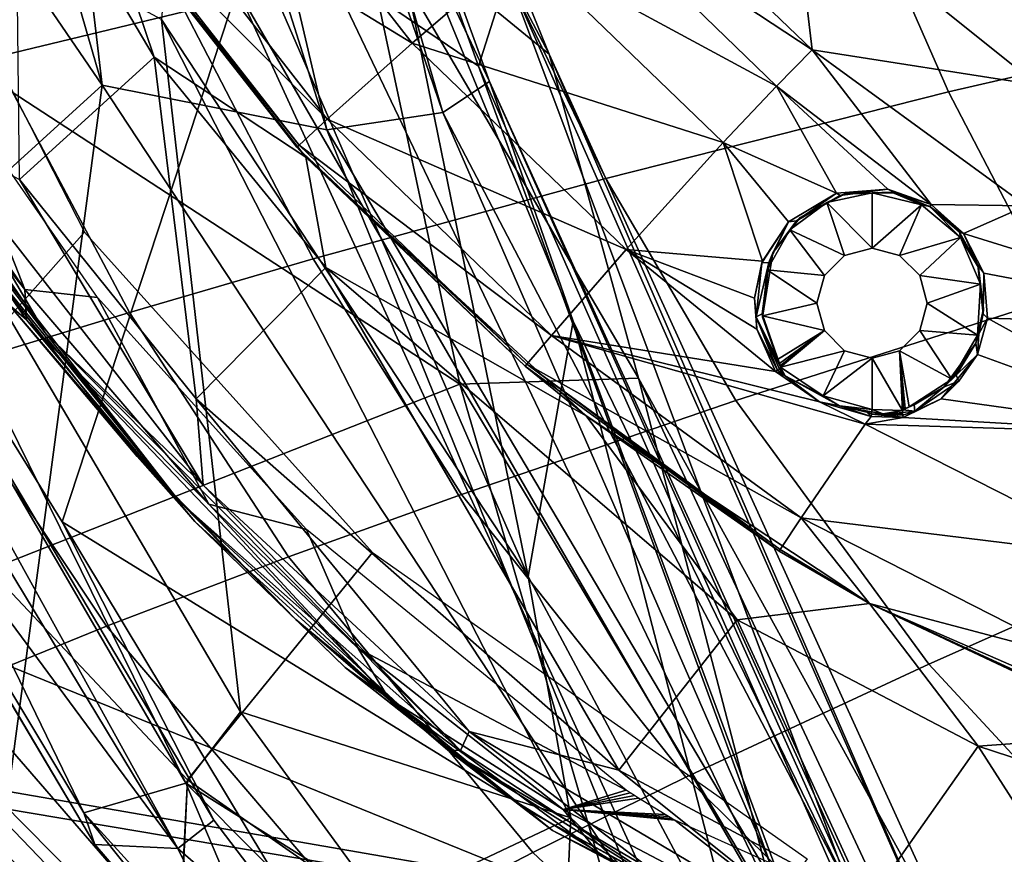
# Model space of a CAD drawing. Units: inches. Extents: x -12.8 to 13.9, y -13.8 to 13.8.
# Drawn here: x -4.4 to -2.5, y -8.4 to -6.7 of the extents above; entities that cross this region are included whole.
import ezdxf

# ---------------------------------------------------------------- set-up
doc = ezdxf.new("R2010")
doc.units = ezdxf.units.IN
doc.header["$MEASUREMENT"] = 0
for name, color, linetype in [('SEAT-BACK', 5, 'Continuous'), ('SEAT-BASE', 5, 'Continuous'), ('SEAT-FABRIC', 5, 'Continuous'), ('SEAT-FRAME', 5, 'Continuous')]:
    doc.layers.add(name, color=color, linetype=linetype)

msp = doc.modelspace()

# ---------------------------------------------------------------- linework, layer by layer
at = {"layer": 'SEAT-BACK'}
for points in [[(-3.8313, -6.9628, 26.3129), (-4.5178, -4.7904, 26.036), (-4.3528, -4.7362, 24.7144)], [(-4.3528, -4.7362, 24.7144), (-4.0447, -5.4032, 23.2859), (-3.6032, -6.9285, 25.1157)], [(-3.6032, -6.9285, 25.1157), (-3.8313, -6.9628, 26.3129), (-4.3528, -4.7362, 24.7144)], [(-4.2727, -6.875, 27.6175), (-4.8487, -4.891, 27.5616), (-4.5178, -4.7904, 26.036)], [(-4.2727, -6.875, 27.6175), (-4.5178, -4.7904, 26.036), (-3.8313, -6.9628, 26.3129)], [(-4.2727, -6.875, 27.6175), (-5.4468, -5.1585, 29.934), (-4.8487, -4.891, 27.5616)], [(-4.2727, -6.875, 27.6175), (-5.4476, -7.9433, 32.2469), (-5.4468, -5.1585, 29.934)], [(-3.993, -5.3415, 24.3706), (-3.774, -6.5028, 25.9246), (-3.3941, -6.8138, 23.6906)], [(-3.4757, -6.6581, 22.655), (-3.993, -5.3415, 24.3706), (-3.3941, -6.8138, 23.6906)], [(-3.5329, -6.8377, 21.455), (-3.8356, -6.6316, 20.254), (-4.0568, -5.3818, 21.03)], [(-4.0568, -5.3818, 21.03), (-3.4757, -6.6581, 22.655), (-3.5329, -6.8377, 21.455)], [(-3.7267, -6.412, 22.0197), (-3.5116, -6.8674, 23.8747), (-4.0447, -5.4032, 23.2859)], [(-3.6032, -6.9285, 25.1157), (-4.0447, -5.4032, 23.2859), (-3.5116, -6.8674, 23.8747)], [(-4.3514, -7.7332, 18.7681), (-4.0534, -8.3198, 19.1065), (-5.5252, -5.837, 17.5177)], [(-5.5252, -5.837, 17.5177), (-4.0073, -6.6861, 19.7339), (-4.3514, -7.7332, 18.7681)], [(-5.5252, -5.837, 17.5177), (-4.1242, -8.3758, 19.1211), (-5.5049, -6.0918, 17.6675)], [(-4.0534, -8.3198, 19.1065), (-4.1242, -8.3758, 19.1211), (-5.5252, -5.837, 17.5177)], [(-4.3087, -8.3056, 19.2469), (-5.4921, -5.8664, 17.8462), (-5.718, -5.9575, 17.7542)], [(-4.3087, -8.3056, 19.2469), (-4.1083, -8.2473, 19.358), (-5.4921, -5.8664, 17.8462)], [(-5.0967, -6.2396, 18.229), (-5.4921, -5.8664, 17.8462), (-4.1083, -8.2473, 19.358)], [(-5.718, -5.9575, 17.7542), (-4.921, -7.2976, 18.4926), (-4.2876, -8.3677, 19.2407)], [(-4.2876, -8.3677, 19.2407), (-4.3087, -8.3056, 19.2469), (-5.718, -5.9575, 17.7542)], [(-4.921, -7.2976, 18.4926), (-5.5049, -6.0918, 17.6675), (-4.1242, -8.3758, 19.1211)], [(-5.0967, -6.2396, 18.229), (-4.001, -8.1069, 19.4462), (-4.156, -6.7455, 19.6399)], [(-4.001, -8.1069, 19.4462), (-5.0967, -6.2396, 18.229), (-4.1083, -8.2473, 19.358)], [(-4.1193, -6.2671, 20.0527), (-4.156, -6.7455, 19.6399), (-3.435, -7.841, 20.735)], [(-4.1193, -6.2671, 20.0527), (-3.435, -7.841, 20.735), (-3.7267, -6.412, 22.0197)], [(-3.7267, -6.412, 22.0197), (-3.435, -7.841, 20.735), (-3.3466, -7.339, 22.1529)], [(-3.7267, -6.412, 22.0197), (-3.3466, -7.339, 22.1529), (-3.5116, -6.8674, 23.8747)], [(-5.1502, -6.4314, 30.3805), (-4.712, -7.913, 30.4383), (-3.5695, -7.4625, 26.6437)], [(-5.1502, -6.4314, 30.3805), (-3.5695, -7.4625, 26.6437), (-3.774, -6.5028, 25.9246)], [(-3.3941, -6.8138, 23.6906), (-3.774, -6.5028, 25.9246), (-3.2186, -7.4508, 25.0866)], [(-3.5695, -7.4625, 26.6437), (-3.2186, -7.4508, 25.0866), (-3.774, -6.5028, 25.9246)], [(-4.0073, -6.6861, 19.7339), (-3.8356, -6.6316, 20.254), (-2.8679, -8.6555, 21.2113)], [(-3.8356, -6.6316, 20.254), (-3.5329, -6.8377, 21.455), (-2.8679, -8.6555, 21.2113)], [(-3.5329, -6.8377, 21.455), (-3.4757, -6.6581, 22.655), (-2.7121, -8.6973, 21.8231)], [(-2.7121, -8.6973, 21.8231), (-3.4757, -6.6581, 22.655), (-2.5787, -8.6954, 22.7691)], [(-2.5787, -8.6954, 22.7691), (-3.4757, -6.6581, 22.655), (-3.3941, -6.8138, 23.6906)], [(-4.0073, -6.6861, 19.7339), (-3.2007, -8.4433, 20.4893), (-4.3514, -7.7332, 18.7681)], [(-2.8679, -8.6555, 21.2113), (-3.2007, -8.4433, 20.4893), (-4.0073, -6.6861, 19.7339)], [(-4.156, -6.7455, 19.6399), (-4.001, -8.1069, 19.4462), (-3.3516, -8.3154, 20.5259)], [(-3.435, -7.841, 20.735), (-4.156, -6.7455, 19.6399), (-3.3516, -8.3154, 20.5259)], [(-2.5567, -8.651, 23.7841), (-3.3941, -6.8138, 23.6906), (-3.2186, -7.4508, 25.0866)], [(-2.5567, -8.651, 23.7841), (-2.5787, -8.6954, 22.7691), (-3.3941, -6.8138, 23.6906)], [(-2.7121, -8.6973, 21.8231), (-2.8679, -8.6555, 21.2113), (-3.5329, -6.8377, 21.455)], [(-3.5116, -6.8674, 23.8747), (-2.6774, -8.6978, 24.2114), (-3.6032, -6.9285, 25.1157)], [(-2.7281, -8.6124, 22.6928), (-3.5116, -6.8674, 23.8747), (-3.3466, -7.339, 22.1529)], [(-2.7281, -8.6124, 22.6928), (-2.6774, -8.6978, 24.2114), (-3.5116, -6.8674, 23.8747)], [(-4.4568, -8.2633, 29.6741), (-5.4476, -7.9433, 32.2469), (-4.2727, -6.875, 27.6175)], [(-4.2727, -6.875, 27.6175), (-3.2167, -8.4783, 26.5715), (-4.4568, -8.2633, 29.6741)], [(-3.8313, -6.9628, 26.3129), (-3.2167, -8.4783, 26.5715), (-4.2727, -6.875, 27.6175)], [(-2.9131, -8.5117, 25.4726), (-3.8313, -6.9628, 26.3129), (-3.6032, -6.9285, 25.1157)], [(-2.6774, -8.6978, 24.2114), (-2.9131, -8.5117, 25.4726), (-3.6032, -6.9285, 25.1157)], [(-3.8313, -6.9628, 26.3129), (-2.9131, -8.5117, 25.4726), (-3.2167, -8.4783, 26.5715)], [(-4.2876, -8.3677, 19.2407), (-4.921, -7.2976, 18.4926), (-4.1242, -8.3758, 19.1211)], [(-3.435, -7.841, 20.735), (-3.0093, -8.6387, 21.1941), (-3.3466, -7.339, 22.1529)], [(-2.9192, -8.4919, 21.7649), (-2.7281, -8.6124, 22.6928), (-3.3466, -7.339, 22.1529)], [(-3.0093, -8.6387, 21.1941), (-2.9192, -8.4919, 21.7649), (-3.3466, -7.339, 22.1529)], [(-2.942, -8.5146, 26.1127), (-3.2186, -7.4508, 25.0866), (-3.5695, -7.4625, 26.6437)], [(-2.7005, -8.557, 25.0472), (-3.2186, -7.4508, 25.0866), (-2.942, -8.5146, 26.1127)], [(-3.2186, -7.4508, 25.0866), (-2.7005, -8.557, 25.0472), (-2.5567, -8.651, 23.7841)], [(-3.2666, -8.4994, 27.0639), (-3.5695, -7.4625, 26.6437), (-4.712, -7.913, 30.4383)], [(-3.5695, -7.4625, 26.6437), (-3.2666, -8.4994, 27.0639), (-2.942, -8.5146, 26.1127)], [(-3.2007, -8.4433, 20.4893), (-3.7904, -8.6653, 19.4414), (-4.3514, -7.7332, 18.7681)], [(-4.0534, -8.3198, 19.1065), (-4.3514, -7.7332, 18.7681), (-3.7904, -8.6653, 19.4414)], [(-3.435, -7.841, 20.735), (-3.3516, -8.3154, 20.5259), (-3.0093, -8.6387, 21.1941)], [(-4.712, -7.913, 30.4383), (-5.1393, -8.1837, 31.859), (-3.2666, -8.4994, 27.0639)], [(-3.721, -8.49, 19.7888), (-4.001, -8.1069, 19.4462), (-4.1083, -8.2473, 19.358)], [(-3.721, -8.49, 19.7888), (-3.3516, -8.3154, 20.5259), (-4.001, -8.1069, 19.4462)], [(-4.5735, -8.7482, 30.3139), (-3.2666, -8.4994, 27.0639), (-5.1393, -8.1837, 31.859)], [(-4.3087, -8.3056, 19.2469), (-3.8864, -8.7703, 19.782), (-4.1083, -8.2473, 19.358)], [(-3.8075, -8.5489, 19.7008), (-4.1083, -8.2473, 19.358), (-3.8864, -8.7703, 19.782)], [(-3.8075, -8.5489, 19.7008), (-3.721, -8.49, 19.7888), (-4.1083, -8.2473, 19.358)], [(-4.8282, -8.4292, 30.7106), (-4.4568, -8.2633, 29.6741), (-3.2167, -8.4783, 26.5715)], [(-4.3087, -8.3056, 19.2469), (-3.9196, -8.7952, 19.6967), (-3.8864, -8.7703, 19.782)], [(-3.9196, -8.7952, 19.6967), (-4.3087, -8.3056, 19.2469), (-4.2876, -8.3677, 19.2407)], [(-4.1242, -8.3758, 19.1211), (-4.0534, -8.3198, 19.1065), (-3.7904, -8.6653, 19.4414)], [(-3.3766, -8.856, 20.3096), (-3.3516, -8.3154, 20.5259), (-3.721, -8.49, 19.7888)], [(-3.3766, -8.856, 20.3096), (-3.0093, -8.6387, 21.1941), (-3.3516, -8.3154, 20.5259)], [(-4.1242, -8.3758, 19.1211), (-3.9196, -8.7952, 19.6967), (-4.2876, -8.3677, 19.2407)], [(-3.7904, -8.6653, 19.4414), (-3.9196, -8.7952, 19.6967), (-4.1242, -8.3758, 19.1211)]]:
    msp.add_3dface(points, dxfattribs=at)
at = {"layer": 'SEAT-BASE'}
for points in [[(-1.9262, -0.6626, 6.3614), (-2.063, -0.6573, 4.6526), (-10.6176, -7.0684, 3.3006), (-11.1538, -7.4879, 3.7114)], [(-10.6176, -7.0684, 3.3006), (-2.063, -0.6573, 4.6526), (-2.0458, -0.6567, 4.6016), (-10.6005, -7.0678, 3.2497)], [(-2.0099, -0.6887, 4.5552), (-10.5287, -7.0663, 3.2069), (-10.6005, -7.0678, 3.2497), (-2.0458, -0.6567, 4.6016)], [(-1.9196, -0.6978, 6.4342), (-1.9262, -0.6626, 6.3614), (-11.1538, -7.4879, 3.7114), (-11.1474, -7.5234, 3.7894)], [(-2.0099, -0.6887, 4.5552), (-1.9863, -0.7172, 4.5405), (-10.4021, -7.0258, 3.2151), (-10.5287, -7.0663, 3.2069)], [(-1.8813, -0.7597, 6.4698), (-1.9196, -0.6978, 6.4342), (-11.1474, -7.5234, 3.7894), (-11.1113, -7.6077, 3.8188)], [(-9.8993, -7.7179, 3.2151), (-10.4021, -7.0258, 3.2151), (-1.9863, -0.7172, 4.5405), (-1.2959, -1.6674, 4.5405)], [(-1.8813, -0.7597, 6.4698), (-11.1113, -7.6077, 3.8188), (-10.8902, -7.9121, 3.8188), (-1.5925, -1.1571, 6.4973)], [(-10.669, -8.2165, 3.8188), (-1.3038, -1.5544, 6.4698), (-1.5925, -1.1571, 6.4973), (-10.8902, -7.9121, 3.8188)], [(-1.2568, -1.61, 6.4342), (-1.3038, -1.5544, 6.4698), (-10.669, -8.2165, 3.8188), (-10.5999, -8.277, 3.7894)], [(-10.5768, -8.2985, 3.7114), (-1.2254, -1.6272, 6.3614), (-1.2568, -1.61, 6.4342), (-10.5999, -8.277, 3.7894)], [(-10.5768, -8.2985, 3.7114), (-10.0035, -7.9137, 3.3006), (-1.2626, -1.7589, 4.6526), (-1.2254, -1.6272, 6.3614)], [(-9.9712, -7.8279, 3.2079), (-9.8993, -7.7179, 3.2151), (-1.2959, -1.6674, 4.5405), (-1.2761, -1.6987, 4.5552)], [(-1.2568, -1.7428, 4.6016), (-9.9976, -7.8976, 3.2497), (-9.9712, -7.8279, 3.2079), (-1.2761, -1.6987, 4.5552)], [(-9.9976, -7.8976, 3.2497), (-1.2568, -1.7428, 4.6016), (-1.2626, -1.7589, 4.6526), (-10.0035, -7.9137, 3.3006)]]:
    msp.add_3dface(points, dxfattribs=at)
at = {"layer": 'SEAT-FABRIC'}
for points in [[(-4.7851, -6.2307, 15.9004), (-4.3077, -7.164, 16.0105), (-4.7019, -7.6073, 16.0433), (-5.2466, -6.7107, 15.9251)], [(-2.1525, -6.3298, 18.9861), (-2.8019, -6.447, 18.7895), (-2.609, -6.8876, 18.8427), (-1.9929, -6.7465, 19.0262)], [(-4.1101, -6.7299, 18.0858), (-4.2756, -6.3503, 18.0204), (-4.6587, -6.433, 17.6971), (-4.4862, -6.8205, 17.7728)], [(-2.8019, -6.447, 18.7895), (-3.5087, -6.5933, 18.4688), (-3.2825, -7.0585, 18.5422), (-2.609, -6.8876, 18.8427)], [(-3.5087, -6.5933, 18.4688), (-4.1101, -6.7299, 18.0858), (-3.858, -7.2165, 18.1813), (-3.2825, -7.0585, 18.5422)], [(-4.1101, -6.7299, 18.0858), (-4.4862, -6.8205, 17.7728), (-4.2193, -7.3214, 17.8849), (-3.858, -7.2165, 18.1813)], [(-1.9929, -6.7465, 19.0262), (-2.609, -6.8876, 18.8427), (-2.3976, -7.2933, 18.8963), (-1.8238, -7.1225, 19.0644)], [(-4.4862, -6.8205, 17.7728), (-4.8794, -6.9194, 17.3506), (-4.5986, -7.4368, 17.4835), (-4.2193, -7.3214, 17.8849)], [(-2.609, -6.8876, 18.8427), (-3.2825, -7.0585, 18.5422), (-3.0269, -7.4949, 18.6189), (-2.3976, -7.2933, 18.8963)], [(-3.2825, -7.0585, 18.5422), (-3.858, -7.2165, 18.1813), (-3.5666, -7.6795, 18.2835), (-3.0269, -7.4949, 18.6189)], [(-4.7019, -7.6073, 16.0433), (-4.3077, -7.164, 16.0105), (-3.7411, -7.7934, 16.1174), (-4.1051, -8.2408, 16.1606)], [(-3.858, -7.2165, 18.1813), (-4.2193, -7.3214, 17.8849), (-3.9065, -7.8021, 18.0066), (-3.5666, -7.6795, 18.2835)], [(-2.3976, -7.2933, 18.8963), (-3.0269, -7.4949, 18.6189), (-2.6477, -8.0131, 18.7189), (-2.0927, -7.7671, 18.9641)], [(-4.2193, -7.3214, 17.8849), (-4.5986, -7.4368, 17.4835), (-4.2641, -7.9381, 17.6299), (-3.9065, -7.8021, 18.0066)], [(-4.5986, -7.4368, 17.4835), (-4.9108, -7.5373, 17.03), (-4.5596, -8.0585, 17.2025), (-4.2641, -7.9381, 17.6299)], [(-3.0269, -7.4949, 18.6189), (-3.5666, -7.6795, 18.2835), (-3.125, -8.2356, 18.4193), (-2.6477, -8.0131, 18.7189)], [(-4.1051, -8.2408, 16.1606), (-4.1233, -8.6358, 16.1875), (-4.7208, -8.0313, 16.0677), (-4.7019, -7.6073, 16.0433)], [(-3.5666, -7.6795, 18.2835), (-3.9065, -7.8021, 18.0066), (-3.4261, -8.3833, 18.1701), (-3.125, -8.2356, 18.4193)], [(-2.0927, -7.7671, 18.9641), (-2.6477, -8.0131, 18.7189), (-2.3448, -8.3399, 18.7853), (-1.8544, -8.0638, 19.009)], [(-3.9065, -7.8021, 18.0066), (-4.2641, -7.9381, 17.6299), (-3.7434, -8.5482, 17.8289), (-3.4261, -8.3833, 18.1701)], [(-4.1051, -8.2408, 16.1606), (-3.7411, -7.7934, 16.1174), (-2.8864, -8.3956, 16.2446), (-3.2193, -8.8591, 16.3021)], [(-4.2641, -7.9381, 17.6299), (-4.5596, -8.0585, 17.2025), (-4.0059, -8.6965, 17.4401), (-3.7434, -8.5482, 17.8289)], [(-2.6477, -8.0131, 18.7189), (-3.125, -8.2356, 18.4193), (-2.7667, -8.5876, 18.5101), (-2.3448, -8.3399, 18.7853)], [(-4.7269, -8.049, 16.1288), (-4.7208, -8.0313, 16.0677), (-4.1233, -8.6358, 16.1875), (-4.1339, -8.6668, 16.2834)], [(-4.7383, -8.0901, 16.2711), (-4.7269, -8.049, 16.1288), (-4.1339, -8.6668, 16.2834), (-4.1495, -8.7203, 16.4509)], [(-4.768, -8.1514, 16.7641), (-4.1963, -8.8175, 17.0271), (-4.0059, -8.6965, 17.4401), (-4.5596, -8.0585, 17.2025)], [(-4.7383, -8.0901, 16.2711), (-4.1495, -8.7203, 16.4509), (-4.1659, -8.7764, 16.6557), (-4.7494, -8.1321, 16.4462)], [(-4.1659, -8.7764, 16.6557), (-4.1804, -8.8089, 16.8391), (-4.7586, -8.153, 16.6035), (-4.7494, -8.1321, 16.4462)], [(-4.1963, -8.8175, 17.0271), (-4.768, -8.1514, 16.7641), (-4.7586, -8.153, 16.6035), (-4.1804, -8.8089, 16.8391)], [(-3.2193, -8.8591, 16.3021), (-3.6158, -9.0167, 16.2754), (-4.1252, -8.6409, 16.2034), (-4.1051, -8.2408, 16.1606)], [(-3.125, -8.2356, 18.4193), (-3.4261, -8.3833, 18.1701), (-3.0327, -8.7516, 18.2802), (-2.7667, -8.5876, 18.5101)], [(-2.4095, -8.8662, 18.5811), (-2.0456, -8.6005, 18.8374), (-2.3448, -8.3399, 18.7853), (-2.7667, -8.5876, 18.5101)], [(-3.4261, -8.3833, 18.1701), (-3.7434, -8.5482, 17.8289), (-3.3127, -8.9346, 17.9646), (-3.0327, -8.7516, 18.2802)]]:
    msp.add_3dface(points, dxfattribs=at)
at = {"layer": 'SEAT-FRAME'}
for points in [[(-4.2047, -6.4609, 15.9357), (-4.021, -6.3328, 15.8442), (-3.6635, -6.7922, 15.9156)], [(-3.6635, -6.7922, 15.9156), (-4.021, -6.3328, 15.8442), (-3.4471, -6.606, 15.7443)], [(-4.1706, -6.8195, 16.0257), (-4.4435, -6.3593, 15.9603), (-4.278, -6.5003, 15.9604)], [(-4.4355, -7.06, 16.1322), (-4.4435, -6.3593, 15.9603), (-4.1706, -6.8195, 16.0257)], [(-3.3275, -6.5076, 15.6207), (-3.2506, -6.4466, 15.5279), (-2.8769, -6.8052, 15.6023)], [(-2.9141, -6.4894, 15.3137), (-2.8769, -6.8052, 15.6023), (-3.2506, -6.4466, 15.5279)], [(-4.2665, -6.5049, 15.9595), (-4.2047, -6.4609, 15.9357), (-3.8302, -6.9418, 16.0092)], [(-3.8302, -6.9418, 16.0092), (-4.2047, -6.4609, 15.9357), (-3.6635, -6.7922, 15.9156)], [(-3.8903, -6.9969, 16.0355), (-4.278, -6.5003, 15.9604), (-4.2722, -6.509, 15.9615)], [(-4.1706, -6.8195, 16.0257), (-4.278, -6.5003, 15.9604), (-3.8725, -7.0163, 16.0388)], [(-3.8725, -7.0163, 16.0388), (-4.278, -6.5003, 15.9604), (-3.8903, -6.9969, 16.0355)], [(-3.8858, -6.9928, 16.0337), (-4.2722, -6.509, 15.9615), (-4.2665, -6.5049, 15.9595)], [(-3.8858, -6.9928, 16.0337), (-4.2665, -6.5049, 15.9595), (-3.8302, -6.9418, 16.0092)], [(-2.4258, -6.573, 15.0287), (-2.4331, -6.875, 15.4063), (-2.9141, -6.4894, 15.3137)], [(-2.8769, -6.8052, 15.6023), (-2.9141, -6.4894, 15.3137), (-2.4331, -6.875, 15.4063)], [(-3.8903, -6.9969, 16.0355), (-4.2722, -6.509, 15.9615), (-3.8858, -6.9928, 16.0337)], [(-3.4471, -6.606, 15.7443), (-3.3275, -6.5076, 15.6207), (-2.9468, -6.8766, 15.696)], [(-3.3275, -6.5076, 15.6207), (-2.8769, -6.8052, 15.6023), (-2.9468, -6.8766, 15.696)], [(-3.6635, -6.7922, 15.9156), (-3.4471, -6.606, 15.7443), (-3.052, -6.9875, 15.8179)], [(-3.4471, -6.606, 15.7443), (-2.9468, -6.8766, 15.696), (-3.052, -6.9875, 15.8179)], [(-3.8302, -6.9418, 16.0092), (-3.6635, -6.7922, 15.9156), (-3.2427, -7.1978, 15.9905)], [(-3.6635, -6.7922, 15.9156), (-3.052, -6.9875, 15.8179), (-3.2427, -7.1978, 15.9905)], [(-2.9468, -6.8766, 15.696), (-2.8769, -6.8052, 15.6023), (-2.6431, -7.1096, 15.7489)], [(-2.4331, -6.875, 15.4063), (-2.4563, -7.1118, 15.6738), (-2.8769, -6.8052, 15.6023)], [(-2.6431, -7.1096, 15.7489), (-2.8769, -6.8052, 15.6023), (-2.4563, -7.1118, 15.6738)], [(-4.0882, -7.4917, 16.2102), (-4.4355, -7.06, 16.1322), (-4.1706, -6.8195, 16.0257)], [(-3.8329, -7.233, 16.0987), (-4.1706, -6.8195, 16.0257), (-3.8725, -7.0163, 16.0388)], [(-4.0882, -7.4917, 16.2102), (-4.1706, -6.8195, 16.0257), (-3.8329, -7.233, 16.0987)], [(-4.5972, -6.8384, 16.3275), (-4.6729, -6.9159, 16.3364), (-4.4253, -7.2762, 16.3953)], [(-4.5972, -6.8384, 16.3275), (-4.4253, -7.2762, 16.3953), (-4.2819, -7.2921, 16.4007)], [(-4.3853, -7.3615, 16.2263), (-4.7148, -6.8819, 16.1466), (-4.6194, -6.9625, 16.135)], [(-4.7148, -6.8819, 16.1466), (-4.3853, -7.3615, 16.2263), (-4.6735, -6.985, 16.2062)], [(-3.052, -6.9875, 15.8179), (-2.9468, -6.8766, 15.696), (-2.8292, -7.087, 15.8029)], [(-2.9468, -6.8766, 15.696), (-2.6431, -7.1096, 15.7489), (-2.7278, -7.0794, 15.7584)], [(-2.8292, -7.087, 15.8029), (-2.9468, -6.8766, 15.696), (-2.7278, -7.0794, 15.7584)], [(-4.715, -6.9101, 16.3176), (-4.4555, -7.3066, 16.3543), (-4.4218, -7.3358, 16.3878)], [(-4.4218, -7.3358, 16.3878), (-4.4253, -7.2762, 16.3953), (-4.715, -6.9101, 16.3176)], [(-4.4253, -7.2762, 16.3953), (-4.6729, -6.9159, 16.3364), (-4.715, -6.9101, 16.3176)], [(-3.8858, -6.9928, 16.0337), (-3.8302, -6.9418, 16.0092), (-3.3896, -7.3667, 16.087)], [(-3.8302, -6.9418, 16.0092), (-3.2427, -7.1978, 15.9905), (-3.3896, -7.3667, 16.087)], [(-4.0743, -7.6611, 16.2609), (-4.6194, -6.9625, 16.135), (-4.4355, -7.06, 16.1322)], [(-4.6194, -6.9625, 16.135), (-4.0743, -7.6611, 16.2609), (-4.3853, -7.3615, 16.2263)], [(-4.6735, -6.985, 16.2062), (-4.3853, -7.3615, 16.2263), (-4.1224, -7.6919, 16.3314)], [(-4.6735, -6.985, 16.2062), (-4.1224, -7.6919, 16.3314), (-4.5863, -7.1209, 16.2579)], [(-3.2427, -7.1978, 15.9905), (-3.052, -6.9875, 15.8179), (-2.9745, -7.2208, 15.9351)], [(-2.9234, -7.1435, 15.8733), (-3.052, -6.9875, 15.8179), (-2.8292, -7.087, 15.8029)], [(-2.9745, -7.2208, 15.9351), (-3.052, -6.9875, 15.8179), (-2.9234, -7.1435, 15.8733)], [(-3.8903, -6.9969, 16.0355), (-3.8858, -6.9928, 16.0337), (-3.4381, -7.4236, 16.1126)], [(-3.8903, -6.9969, 16.0355), (-3.4381, -7.4236, 16.1126), (-3.4414, -7.4275, 16.1142)], [(-3.8903, -6.9969, 16.0355), (-3.4414, -7.4275, 16.1142), (-3.8725, -7.0163, 16.0388)], [(-3.8858, -6.9928, 16.0337), (-3.3896, -7.3667, 16.087), (-3.4381, -7.4236, 16.1126)], [(-3.8329, -7.233, 16.0987), (-3.8725, -7.0163, 16.0388), (-3.3215, -7.5248, 16.1338)], [(-3.3215, -7.5248, 16.1338), (-3.8725, -7.0163, 16.0388), (-3.4414, -7.4275, 16.1142)], [(-4.0743, -7.6611, 16.2609), (-4.4355, -7.06, 16.1322), (-4.0882, -7.4917, 16.2102)], [(-2.7278, -7.0794, 15.7584), (-2.8217, -7.0915, 15.8108), (-2.8292, -7.087, 15.8029)], [(-2.8217, -7.0915, 15.8108), (-2.7278, -7.0794, 15.7584), (-2.8117, -7.0887, 15.8054)], [(-2.7132, -7.0864, 15.763), (-2.8117, -7.0887, 15.8054), (-2.7278, -7.0794, 15.7584)], [(-2.8117, -7.0887, 15.8054), (-2.7132, -7.0864, 15.763), (-2.7209, -7.085, 15.7656)], [(-2.7591, -7.0866, 16.0501), (-2.8117, -7.0887, 15.8054), (-2.7209, -7.085, 15.7656)], [(-2.6617, -7.1098, 16.0501), (-2.7591, -7.0866, 16.0501), (-2.7209, -7.085, 15.7656)], [(-2.6431, -7.1096, 15.7489), (-2.7132, -7.0864, 15.763), (-2.7278, -7.0794, 15.7584)], [(-2.6452, -7.113, 15.7575), (-2.7209, -7.085, 15.7656), (-2.7132, -7.0864, 15.763)], [(-2.6617, -7.1098, 16.0501), (-2.7209, -7.085, 15.7656), (-2.6452, -7.113, 15.7575)], [(-2.8292, -7.087, 15.8029), (-2.9077, -7.1415, 15.8777), (-2.9234, -7.1435, 15.8733)], [(-2.8292, -7.087, 15.8029), (-2.8217, -7.0915, 15.8108), (-2.9077, -7.1415, 15.8777)], [(-2.9077, -7.1415, 15.8777), (-2.8217, -7.0915, 15.8108), (-2.9006, -7.1352, 15.8717)], [(-2.8117, -7.0887, 15.8054), (-2.9006, -7.1352, 15.8717), (-2.8217, -7.0915, 15.8108)], [(-2.8477, -7.1056, 16.0501), (-2.9006, -7.1352, 15.8717), (-2.8117, -7.0887, 15.8054)], [(-2.7591, -7.0866, 16.0501), (-2.8477, -7.1056, 16.0501), (-2.8117, -7.0887, 15.8054)], [(-2.7591, -7.1949, 16.1583), (-2.8477, -7.1056, 16.0501), (-2.7591, -7.0866, 16.0501)], [(-2.7591, -7.1949, 16.1583), (-2.7591, -7.0866, 16.0501), (-2.6617, -7.1098, 16.0501)], [(-2.6431, -7.1096, 15.7489), (-2.6452, -7.113, 15.7575), (-2.7132, -7.0864, 15.763)], [(-4.5863, -7.1209, 16.2579), (-4.1224, -7.6919, 16.3314), (-4.204, -7.6049, 16.3454)], [(-4.5863, -7.1209, 16.2579), (-4.204, -7.6049, 16.3454), (-4.4555, -7.3066, 16.3543)], [(-2.8477, -7.1056, 16.0501), (-2.9208, -7.1591, 16.0501), (-2.9006, -7.1352, 15.8717)], [(-2.9208, -7.1591, 16.0501), (-2.8477, -7.1056, 16.0501), (-2.8132, -7.2094, 16.1583)], [(-2.8132, -7.2094, 16.1583), (-2.8477, -7.1056, 16.0501), (-2.7591, -7.1949, 16.1583)], [(-2.7591, -7.1949, 16.1583), (-2.6617, -7.1098, 16.0501), (-2.705, -7.2094, 16.1583)], [(-2.705, -7.2094, 16.1583), (-2.6617, -7.1098, 16.0501), (-2.5851, -7.1742, 16.0501)], [(-2.5851, -7.1742, 16.0501), (-2.6617, -7.1098, 16.0501), (-2.6452, -7.113, 15.7575)], [(-2.6094, -7.1399, 15.7653), (-2.6452, -7.113, 15.7575), (-2.6431, -7.1096, 15.7489)], [(-2.5871, -7.1639, 15.7776), (-2.6452, -7.113, 15.7575), (-2.6094, -7.1399, 15.7653)], [(-2.5851, -7.1742, 16.0501), (-2.6452, -7.113, 15.7575), (-2.5871, -7.1639, 15.7776)], [(-2.6431, -7.1096, 15.7489), (-2.4563, -7.1118, 15.6738), (-2.579, -7.1663, 15.7704)], [(-2.6431, -7.1096, 15.7489), (-2.579, -7.1663, 15.7704), (-2.6094, -7.1399, 15.7653)], [(-2.579, -7.1663, 15.7704), (-2.4563, -7.1118, 15.6738), (-1.9923, -7.3485, 15.7393)], [(-2.9234, -7.1435, 15.8733), (-2.9756, -7.2242, 15.9373), (-2.9745, -7.2208, 15.9351)], [(-2.9234, -7.1435, 15.8733), (-2.9622, -7.2231, 15.9466), (-2.9756, -7.2242, 15.9373)], [(-2.9622, -7.2231, 15.9466), (-2.9234, -7.1435, 15.8733), (-2.9542, -7.2047, 15.9338)], [(-2.9006, -7.1352, 15.8717), (-2.9542, -7.2047, 15.9338), (-2.9077, -7.1415, 15.8777)], [(-2.9542, -7.2047, 15.9338), (-2.9006, -7.1352, 15.8717), (-2.9208, -7.1591, 16.0501)], [(-2.9077, -7.1415, 15.8777), (-2.9542, -7.2047, 15.9338), (-2.9234, -7.1435, 15.8733)], [(-2.579, -7.1663, 15.7704), (-2.5871, -7.1639, 15.7776), (-2.6094, -7.1399, 15.7653)], [(-2.9542, -7.2047, 15.9338), (-2.9208, -7.1591, 16.0501), (-2.9655, -7.2379, 16.0501)], [(-2.8529, -7.249, 16.1583), (-2.9655, -7.2379, 16.0501), (-2.9208, -7.1591, 16.0501)], [(-2.8529, -7.249, 16.1583), (-2.9208, -7.1591, 16.0501), (-2.8132, -7.2094, 16.1583)], [(-2.705, -7.2094, 16.1583), (-2.5851, -7.1742, 16.0501), (-2.6653, -7.249, 16.1583)], [(-2.5457, -7.2662, 16.0501), (-2.6653, -7.249, 16.1583), (-2.5851, -7.1742, 16.0501)], [(-2.5514, -7.2289, 15.8183), (-2.5871, -7.1639, 15.7776), (-2.579, -7.1663, 15.7704)], [(-2.5499, -7.2335, 15.8223), (-2.5871, -7.1639, 15.7776), (-2.5514, -7.2289, 15.8183)], [(-2.5871, -7.1639, 15.7776), (-2.5499, -7.2335, 15.8223), (-2.5851, -7.1742, 16.0501)], [(-2.5499, -7.2335, 15.8223), (-2.5457, -7.2662, 16.0501), (-2.5851, -7.1742, 16.0501)], [(-2.5393, -7.2446, 15.8188), (-2.579, -7.1663, 15.7704), (-1.9923, -7.3485, 15.7393)], [(-2.579, -7.1663, 15.7704), (-2.5393, -7.2446, 15.8188), (-2.5514, -7.2289, 15.8183)], [(-3.3896, -7.3667, 16.087), (-3.2427, -7.1978, 15.9905), (-2.9489, -7.438, 16.0445)], [(-3.2427, -7.1978, 15.9905), (-2.9855, -7.3546, 16.0102), (-2.9489, -7.438, 16.0445)], [(-3.2427, -7.1978, 15.9905), (-2.9904, -7.2936, 15.9794), (-2.9855, -7.3546, 16.0102)], [(-3.2427, -7.1978, 15.9905), (-2.9745, -7.2208, 15.9351), (-2.9904, -7.2936, 15.9794)], [(-2.7591, -7.1949, 16.2272), (-2.8132, -7.2094, 16.1583), (-2.7591, -7.1949, 16.1583)], [(-2.7591, -7.1949, 16.2272), (-2.8132, -7.2094, 16.2272), (-2.8132, -7.2094, 16.1583)], [(-2.705, -7.2094, 16.2272), (-2.7591, -7.1949, 16.1583), (-2.705, -7.2094, 16.1583)], [(-2.705, -7.2094, 16.2272), (-2.7591, -7.1949, 16.2272), (-2.7591, -7.1949, 16.1583)], [(-2.9904, -7.2936, 15.9794), (-2.9745, -7.2208, 15.9351), (-2.9756, -7.2242, 15.9373)], [(-2.9745, -7.3309, 16.0122), (-2.9622, -7.2231, 15.9466), (-2.9542, -7.2047, 15.9338)], [(-2.9745, -7.3309, 16.0122), (-2.9542, -7.2047, 15.9338), (-2.9655, -7.2379, 16.0501)], [(-2.8529, -7.249, 16.1583), (-2.8132, -7.2094, 16.1583), (-2.8132, -7.2094, 16.2272)], [(-2.8529, -7.249, 16.1583), (-2.8132, -7.2094, 16.2272), (-2.8529, -7.249, 16.2272)], [(-2.6653, -7.249, 16.2272), (-2.705, -7.2094, 16.1583), (-2.6653, -7.249, 16.1583)], [(-2.6653, -7.249, 16.2272), (-2.705, -7.2094, 16.2272), (-2.705, -7.2094, 16.1583)], [(-4.0882, -7.4917, 16.2102), (-3.8329, -7.233, 16.0987), (-3.2572, -8.2217, 16.3696)], [(-3.024, -7.926, 16.2473), (-3.8329, -7.233, 16.0987), (-3.3215, -7.5248, 16.1338)], [(-3.2572, -8.2217, 16.3696), (-3.8329, -7.233, 16.0987), (-3.024, -7.926, 16.2473)], [(-2.9868, -7.3304, 15.9983), (-2.9904, -7.2936, 15.9794), (-2.9756, -7.2242, 15.9373)], [(-2.9868, -7.3304, 15.9983), (-2.9756, -7.2242, 15.9373), (-2.9622, -7.2231, 15.9466)], [(-2.9622, -7.2231, 15.9466), (-2.9753, -7.3244, 16.0082), (-2.9868, -7.3304, 15.9983)], [(-2.9745, -7.3309, 16.0122), (-2.9753, -7.3244, 16.0082), (-2.9622, -7.2231, 15.9466)], [(-2.9745, -7.3309, 16.0122), (-2.9655, -7.2379, 16.0501), (-2.9742, -7.3281, 16.0501)], [(-2.9655, -7.2379, 16.0501), (-2.8674, -7.3031, 16.1583), (-2.9742, -7.3281, 16.0501)], [(-2.8674, -7.3031, 16.1583), (-2.9655, -7.2379, 16.0501), (-2.8529, -7.249, 16.1583)], [(-2.5514, -7.2289, 15.8183), (-2.5393, -7.2446, 15.8188), (-2.5407, -7.324, 15.8907)], [(-2.5514, -7.2289, 15.8183), (-2.5407, -7.324, 15.8907), (-2.5399, -7.3142, 15.8836)], [(-2.5514, -7.2289, 15.8183), (-2.5399, -7.3142, 15.8836), (-2.5499, -7.2335, 15.8223)], [(-2.5499, -7.2335, 15.8223), (-2.5399, -7.3142, 15.8836), (-2.5457, -7.2662, 16.0501)], [(-2.8674, -7.3031, 16.1583), (-2.8529, -7.249, 16.1583), (-2.8529, -7.249, 16.2272)], [(-2.8674, -7.3031, 16.1583), (-2.8529, -7.249, 16.2272), (-2.8674, -7.3031, 16.2272)], [(-2.5457, -7.2662, 16.0501), (-2.6508, -7.3031, 16.1583), (-2.6653, -7.249, 16.1583)], [(-2.6653, -7.249, 16.1583), (-2.6508, -7.3031, 16.1583), (-2.6508, -7.3031, 16.2272)], [(-2.6653, -7.249, 16.1583), (-2.6508, -7.3031, 16.2272), (-2.6653, -7.249, 16.2272)], [(-2.5393, -7.2446, 15.8188), (-2.5318, -7.3331, 15.8833), (-2.5407, -7.324, 15.8907)], [(-2.5318, -7.3331, 15.8833), (-2.5393, -7.2446, 15.8188), (-1.9923, -7.3485, 15.7393)], [(-4.0631, -7.6985, 16.4749), (-4.4253, -7.2762, 16.3953), (-4.4218, -7.3358, 16.3878)], [(-4.4253, -7.2762, 16.3953), (-4.0631, -7.6985, 16.4749), (-4.2819, -7.2921, 16.4007)], [(-2.6508, -7.3031, 16.1583), (-2.5457, -7.2662, 16.0501), (-2.5519, -7.3661, 16.0501)], [(-2.5399, -7.3142, 15.8836), (-2.5519, -7.3661, 16.0501), (-2.5457, -7.2662, 16.0501)], [(-4.2819, -7.2921, 16.4007), (-4.0631, -7.6985, 16.4749), (-3.8713, -7.7482, 16.488)], [(-2.9855, -7.3546, 16.0102), (-2.9904, -7.2936, 15.9794), (-2.9868, -7.3304, 15.9983)], [(-4.4555, -7.3066, 16.3543), (-4.204, -7.6049, 16.3454), (-4.0905, -7.7329, 16.4342)], [(-4.4555, -7.3066, 16.3543), (-4.0905, -7.7329, 16.4342), (-4.4218, -7.3358, 16.3878)], [(-2.8529, -7.3573, 16.1583), (-2.9742, -7.3281, 16.0501), (-2.8674, -7.3031, 16.1583)], [(-2.8529, -7.3573, 16.1583), (-2.8674, -7.3031, 16.2272), (-2.8529, -7.3573, 16.2272)], [(-2.8529, -7.3573, 16.1583), (-2.8674, -7.3031, 16.1583), (-2.8674, -7.3031, 16.2272)], [(-2.5519, -7.3661, 16.0501), (-2.6653, -7.3573, 16.1583), (-2.6508, -7.3031, 16.1583)], [(-2.6508, -7.3031, 16.1583), (-2.6653, -7.3573, 16.1583), (-2.6653, -7.3573, 16.2272)], [(-2.6508, -7.3031, 16.1583), (-2.6653, -7.3573, 16.2272), (-2.6508, -7.3031, 16.2272)], [(-2.5553, -7.382, 15.9387), (-2.5399, -7.3142, 15.8836), (-2.5488, -7.3634, 15.9226)], [(-2.5399, -7.3142, 15.8836), (-2.5553, -7.382, 15.9387), (-2.5519, -7.3661, 16.0501)], [(-2.5488, -7.3634, 15.9226), (-2.5399, -7.3142, 15.8836), (-2.5407, -7.324, 15.8907)], [(-3.7093, -8.0805, 16.5373), (-4.4218, -7.3358, 16.3878), (-4.0905, -7.7329, 16.4342)], [(-4.4218, -7.3358, 16.3878), (-3.7093, -8.0805, 16.5373), (-4.0631, -7.6985, 16.4749)], [(-2.9408, -7.4218, 16.0495), (-2.9868, -7.3304, 15.9983), (-2.9753, -7.3244, 16.0082)], [(-2.9452, -7.4352, 16.0436), (-2.9855, -7.3546, 16.0102), (-2.9868, -7.3304, 15.9983)], [(-2.9418, -7.432, 16.0444), (-2.9452, -7.4352, 16.0436), (-2.9868, -7.3304, 15.9983)], [(-2.9392, -7.4289, 16.0469), (-2.9418, -7.432, 16.0444), (-2.9868, -7.3304, 15.9983)], [(-2.9868, -7.3304, 15.9983), (-2.9389, -7.4283, 16.0475), (-2.9392, -7.4289, 16.0469)], [(-2.9868, -7.3304, 15.9983), (-2.9389, -7.4274, 16.048), (-2.9389, -7.4283, 16.0475)], [(-2.9868, -7.3304, 15.9983), (-2.9392, -7.4257, 16.0487), (-2.9389, -7.4274, 16.048)], [(-2.9392, -7.4257, 16.0487), (-2.9868, -7.3304, 15.9983), (-2.9408, -7.4218, 16.0495)], [(-2.9452, -7.4139, 16.0501), (-2.9753, -7.3244, 16.0082), (-2.9745, -7.3309, 16.0122)], [(-2.9408, -7.4218, 16.0495), (-2.9753, -7.3244, 16.0082), (-2.9452, -7.4139, 16.0501)], [(-2.9452, -7.4139, 16.0501), (-2.9745, -7.3309, 16.0122), (-2.9742, -7.3281, 16.0501)], [(-2.8529, -7.3573, 16.1583), (-2.9452, -7.4139, 16.0501), (-2.9742, -7.3281, 16.0501)], [(-2.5517, -7.4044, 15.9385), (-2.5318, -7.3331, 15.8833), (-2.1194, -7.5615, 15.9591)], [(-2.5488, -7.3634, 15.9226), (-2.5318, -7.3331, 15.8833), (-2.5517, -7.4044, 15.9385)], [(-2.5407, -7.324, 15.8907), (-2.5318, -7.3331, 15.8833), (-2.5488, -7.3634, 15.9226)], [(-2.5318, -7.3331, 15.8833), (-1.9923, -7.3485, 15.7393), (-2.1194, -7.5615, 15.9591)], [(-2.9489, -7.438, 16.0445), (-2.9855, -7.3546, 16.0102), (-2.9452, -7.4352, 16.0436)], [(-3.5682, -8.1827, 16.3955), (-4.3853, -7.3615, 16.2263), (-4.0743, -7.6611, 16.2609)], [(-4.3853, -7.3615, 16.2263), (-3.5682, -8.1827, 16.3955), (-4.1224, -7.6919, 16.3314)], [(-3.4381, -7.4236, 16.1126), (-3.3896, -7.3667, 16.087), (-2.8984, -7.7257, 16.165)], [(-3.3896, -7.3667, 16.087), (-2.7726, -7.5413, 16.0649), (-2.8984, -7.7257, 16.165)], [(-2.7726, -7.5413, 16.0649), (-3.3896, -7.3667, 16.087), (-2.8622, -7.4976, 16.0582)], [(-2.8622, -7.4976, 16.0582), (-3.3896, -7.3667, 16.087), (-2.9489, -7.438, 16.0445)], [(-2.8529, -7.3573, 16.1583), (-2.9408, -7.4218, 16.0495), (-2.9452, -7.4139, 16.0501)], [(-2.8529, -7.3573, 16.1583), (-2.9392, -7.4257, 16.0487), (-2.9408, -7.4218, 16.0495)], [(-2.9392, -7.4289, 16.0469), (-2.8529, -7.3573, 16.1583), (-2.8132, -7.3969, 16.1583)], [(-2.8529, -7.3573, 16.1583), (-2.9392, -7.4289, 16.0469), (-2.9389, -7.4283, 16.0475)], [(-2.8529, -7.3573, 16.1583), (-2.9389, -7.4274, 16.048), (-2.9392, -7.4257, 16.0487)], [(-2.8529, -7.3573, 16.1583), (-2.9389, -7.4283, 16.0475), (-2.9389, -7.4274, 16.048)], [(-2.8529, -7.3573, 16.2272), (-2.8132, -7.3969, 16.1583), (-2.8529, -7.3573, 16.1583)], [(-2.8529, -7.3573, 16.2272), (-2.8132, -7.3969, 16.2272), (-2.8132, -7.3969, 16.1583)], [(-2.705, -7.3969, 16.1583), (-2.6653, -7.3573, 16.1583), (-2.6024, -7.4526, 16.0501)], [(-2.705, -7.3969, 16.2272), (-2.6653, -7.3573, 16.1583), (-2.705, -7.3969, 16.1583)], [(-2.705, -7.3969, 16.2272), (-2.6653, -7.3573, 16.2272), (-2.6653, -7.3573, 16.1583)], [(-2.6024, -7.4526, 16.0501), (-2.6653, -7.3573, 16.1583), (-2.5519, -7.3661, 16.0501)], [(-2.5553, -7.382, 15.9387), (-2.6024, -7.4526, 16.0501), (-2.5519, -7.3661, 16.0501)], [(-2.5488, -7.3634, 15.9226), (-2.5517, -7.4044, 15.9385), (-2.5553, -7.382, 15.9387)], [(-2.6175, -7.4678, 16.0119), (-2.5553, -7.382, 15.9387), (-2.5939, -7.4448, 15.9909)], [(-2.5553, -7.382, 15.9387), (-2.6175, -7.4678, 16.0119), (-2.6024, -7.4526, 16.0501)], [(-2.5939, -7.4448, 15.9909), (-2.5553, -7.382, 15.9387), (-2.5517, -7.4044, 15.9385)], [(-2.9392, -7.4289, 16.0469), (-2.8132, -7.3969, 16.1583), (-2.855, -7.4857, 16.0604)], [(-2.855, -7.4857, 16.0604), (-2.8132, -7.3969, 16.1583), (-2.7591, -7.4114, 16.1583)], [(-2.7591, -7.4114, 16.1583), (-2.7591, -7.5126, 16.0571), (-2.855, -7.4857, 16.0604)], [(-2.8132, -7.3969, 16.2272), (-2.7591, -7.4114, 16.1583), (-2.8132, -7.3969, 16.1583)], [(-2.8132, -7.3969, 16.2272), (-2.7591, -7.4114, 16.2272), (-2.7591, -7.4114, 16.1583)], [(-2.6993, -7.5145, 16.0469), (-2.7591, -7.4114, 16.1583), (-2.705, -7.3969, 16.1583)], [(-2.7591, -7.4114, 16.2272), (-2.705, -7.3969, 16.1583), (-2.7591, -7.4114, 16.1583)], [(-2.7591, -7.4114, 16.2272), (-2.705, -7.3969, 16.2272), (-2.705, -7.3969, 16.1583)], [(-2.7591, -7.4114, 16.1583), (-2.6993, -7.5145, 16.0469), (-2.7591, -7.5126, 16.0571)], [(-2.6941, -7.5102, 16.0495), (-2.705, -7.3969, 16.1583), (-2.6863, -7.5071, 16.0501)], [(-2.6863, -7.5071, 16.0501), (-2.705, -7.3969, 16.1583), (-2.6024, -7.4526, 16.0501)], [(-2.6987, -7.5132, 16.048), (-2.705, -7.3969, 16.1583), (-2.6974, -7.5121, 16.0487)], [(-2.6993, -7.5145, 16.0469), (-2.705, -7.3969, 16.1583), (-2.6991, -7.5139, 16.0475)], [(-2.6991, -7.5139, 16.0475), (-2.705, -7.3969, 16.1583), (-2.6987, -7.5132, 16.048)], [(-2.6974, -7.5121, 16.0487), (-2.705, -7.3969, 16.1583), (-2.6941, -7.5102, 16.0495)], [(-2.6229, -7.4915, 16.0097), (-2.5517, -7.4044, 15.9385), (-2.1194, -7.5615, 15.9591)], [(-2.5517, -7.4044, 15.9385), (-2.6229, -7.4915, 16.0097), (-2.5886, -7.457, 15.9816)], [(-2.5939, -7.4448, 15.9909), (-2.5517, -7.4044, 15.9385), (-2.5886, -7.457, 15.9816)], [(-3.4414, -7.4275, 16.1142), (-3.4381, -7.4236, 16.1126), (-2.9418, -7.7909, 16.1931)], [(-3.4414, -7.4275, 16.1142), (-2.9418, -7.7909, 16.1931), (-3.3215, -7.5248, 16.1338)], [(-3.4381, -7.4236, 16.1126), (-2.8984, -7.7257, 16.165), (-2.9396, -7.7874, 16.1917)], [(-3.4381, -7.4236, 16.1126), (-2.9396, -7.7874, 16.1917), (-2.9418, -7.7909, 16.1931)], [(-2.93, -7.446, 16.0472), (-2.9452, -7.4352, 16.0436), (-2.9418, -7.432, 16.0444)], [(-2.93, -7.446, 16.0472), (-2.9418, -7.432, 16.0444), (-2.9392, -7.4289, 16.0469)], [(-2.855, -7.4857, 16.0604), (-2.93, -7.446, 16.0472), (-2.9392, -7.4289, 16.0469)], [(-2.9489, -7.438, 16.0445), (-2.9452, -7.4352, 16.0436), (-2.93, -7.446, 16.0472)], [(-2.8622, -7.4976, 16.0582), (-2.9489, -7.438, 16.0445), (-2.93, -7.446, 16.0472)], [(-2.93, -7.446, 16.0472), (-2.8231, -7.5053, 16.0579), (-2.8622, -7.4976, 16.0582)], [(-2.93, -7.446, 16.0472), (-2.855, -7.4857, 16.0604), (-2.8231, -7.5053, 16.0579)], [(-2.6863, -7.5071, 16.0501), (-2.6024, -7.4526, 16.0501), (-2.6175, -7.4678, 16.0119)], [(-2.6175, -7.4678, 16.0119), (-2.5939, -7.4448, 15.9909), (-2.5886, -7.457, 15.9816)], [(-2.6863, -7.5071, 16.0501), (-2.6175, -7.4678, 16.0119), (-2.6761, -7.5033, 16.0451)], [(-2.6761, -7.5033, 16.0451), (-2.6175, -7.4678, 16.0119), (-2.6752, -7.5159, 16.0349)], [(-2.6752, -7.5159, 16.0349), (-2.5886, -7.457, 15.9816), (-2.6229, -7.4915, 16.0097)], [(-2.5886, -7.457, 15.9816), (-2.6752, -7.5159, 16.0349), (-2.6175, -7.4678, 16.0119)], [(-3.5515, -8.1457, 16.3654), (-4.0882, -7.4917, 16.2102), (-3.2572, -8.2217, 16.3696)], [(-4.0743, -7.6611, 16.2609), (-4.0882, -7.4917, 16.2102), (-3.5515, -8.1457, 16.3654)], [(-2.855, -7.4857, 16.0604), (-2.7591, -7.5126, 16.0571), (-2.8231, -7.5053, 16.0579)], [(-2.1194, -7.5615, 15.9591), (-2.6976, -7.5281, 16.0448), (-2.6229, -7.4915, 16.0097)], [(-2.6229, -7.4915, 16.0097), (-2.6976, -7.5281, 16.0448), (-2.6752, -7.5159, 16.0349)], [(-2.8622, -7.4976, 16.0582), (-2.7609, -7.5264, 16.0551), (-2.7726, -7.5413, 16.0649)], [(-2.7609, -7.5264, 16.0551), (-2.8622, -7.4976, 16.0582), (-2.8231, -7.5053, 16.0579)], [(-2.8231, -7.5053, 16.0579), (-2.7693, -7.5179, 16.0549), (-2.7609, -7.5264, 16.0551)], [(-2.7599, -7.5167, 16.0545), (-2.7693, -7.5179, 16.0549), (-2.8231, -7.5053, 16.0579)], [(-2.8231, -7.5053, 16.0579), (-2.7591, -7.5126, 16.0571), (-2.7599, -7.5167, 16.0545)], [(-2.6987, -7.5132, 16.048), (-2.6761, -7.5033, 16.0451), (-2.6752, -7.5159, 16.0349)], [(-2.6761, -7.5033, 16.0451), (-2.6987, -7.5132, 16.048), (-2.6974, -7.5121, 16.0487)], [(-2.6974, -7.5121, 16.0487), (-2.6941, -7.5102, 16.0495), (-2.6761, -7.5033, 16.0451)], [(-2.6941, -7.5102, 16.0495), (-2.6863, -7.5071, 16.0501), (-2.6761, -7.5033, 16.0451)], [(-3.024, -7.926, 16.2473), (-3.3215, -7.5248, 16.1338), (-2.764, -7.8941, 16.22)], [(-2.764, -7.8941, 16.22), (-3.3215, -7.5248, 16.1338), (-2.9418, -7.7909, 16.1931)], [(-2.7726, -7.5413, 16.0649), (-2.7609, -7.5264, 16.0551), (-2.6976, -7.5281, 16.0448)], [(-2.1194, -7.5615, 15.9591), (-2.7726, -7.5413, 16.0649), (-2.6976, -7.5281, 16.0448)], [(-2.7693, -7.5179, 16.0549), (-2.7599, -7.5167, 16.0545), (-2.7605, -7.5216, 16.0538)], [(-2.7693, -7.5179, 16.0549), (-2.7605, -7.5216, 16.0538), (-2.7609, -7.5264, 16.0551)], [(-2.7609, -7.5264, 16.0551), (-2.7605, -7.5216, 16.0538), (-2.6976, -7.5281, 16.0448)], [(-2.7605, -7.5216, 16.0538), (-2.7599, -7.5167, 16.0545), (-2.7379, -7.5211, 16.0508)], [(-2.7332, -7.5213, 16.0501), (-2.7605, -7.5216, 16.0538), (-2.7379, -7.5211, 16.0508)], [(-2.6976, -7.5281, 16.0448), (-2.7605, -7.5216, 16.0538), (-2.7332, -7.5213, 16.0501)], [(-2.7599, -7.5167, 16.0545), (-2.7591, -7.5126, 16.0571), (-2.7379, -7.5211, 16.0508)], [(-2.7591, -7.5126, 16.0571), (-2.6993, -7.5145, 16.0469), (-2.7379, -7.5211, 16.0508)], [(-2.7379, -7.5211, 16.0508), (-2.6993, -7.5145, 16.0469), (-2.7332, -7.5213, 16.0501)], [(-2.7332, -7.5213, 16.0501), (-2.6993, -7.5145, 16.0469), (-2.6993, -7.5186, 16.0444)], [(-2.7332, -7.5213, 16.0501), (-2.6993, -7.5186, 16.0444), (-2.6993, -7.5212, 16.0438)], [(-2.6987, -7.5234, 16.0436), (-2.7332, -7.5213, 16.0501), (-2.6993, -7.5212, 16.0438)], [(-2.7332, -7.5213, 16.0501), (-2.6987, -7.5234, 16.0436), (-2.6976, -7.5281, 16.0448)], [(-2.6993, -7.5186, 16.0444), (-2.6987, -7.5132, 16.048), (-2.6752, -7.5159, 16.0349)], [(-2.6993, -7.5186, 16.0444), (-2.6993, -7.5145, 16.0469), (-2.6987, -7.5132, 16.048)], [(-2.6987, -7.5132, 16.048), (-2.6993, -7.5145, 16.0469), (-2.6991, -7.5139, 16.0475)], [(-2.6752, -7.5159, 16.0349), (-2.6987, -7.5234, 16.0436), (-2.6993, -7.5186, 16.0444)], [(-2.6993, -7.5186, 16.0444), (-2.6987, -7.5234, 16.0436), (-2.6993, -7.5212, 16.0438)], [(-2.6976, -7.5281, 16.0448), (-2.6987, -7.5234, 16.0436), (-2.6752, -7.5159, 16.0349)], [(-2.8984, -7.7257, 16.165), (-2.7726, -7.5413, 16.0649), (-2.2535, -7.8049, 16.1395)], [(-2.7726, -7.5413, 16.0649), (-2.1194, -7.5615, 15.9591), (-2.2535, -7.8049, 16.1395)], [(-4.204, -7.6049, 16.3454), (-4.1224, -7.6919, 16.3314), (-3.8923, -7.9256, 16.4105)], [(-3.8923, -7.9256, 16.4105), (-4.0905, -7.7329, 16.4342), (-4.204, -7.6049, 16.3454)], [(-4.0743, -7.6611, 16.2609), (-3.5515, -8.1457, 16.3654), (-3.5682, -8.1827, 16.3955)], [(-3.5934, -8.1822, 16.4354), (-4.1224, -7.6919, 16.3314), (-3.5682, -8.1827, 16.3955)], [(-4.1224, -7.6919, 16.3314), (-3.5934, -8.1822, 16.4354), (-3.8923, -7.9256, 16.4105)], [(-4.0631, -7.6985, 16.4749), (-3.7093, -8.0805, 16.5373), (-3.7697, -7.9824, 16.5342)], [(-4.0631, -7.6985, 16.4749), (-3.7697, -7.9824, 16.5342), (-3.8713, -7.7482, 16.488)], [(-3.7948, -8.0195, 16.4934), (-4.0905, -7.7329, 16.4342), (-3.8923, -7.9256, 16.4105)], [(-4.0905, -7.7329, 16.4342), (-3.7948, -8.0195, 16.4934), (-3.7093, -8.0805, 16.5373)], [(-2.9396, -7.7874, 16.1917), (-2.8984, -7.7257, 16.165), (-2.764, -7.8941, 16.22)], [(-2.8984, -7.7257, 16.165), (-2.2535, -7.8049, 16.1395), (-2.3556, -8.0017, 16.2453)], [(-2.764, -7.8941, 16.22), (-2.8984, -7.7257, 16.165), (-2.3556, -8.0017, 16.2453)], [(-3.8713, -7.7482, 16.488), (-3.7697, -7.9824, 16.5342), (-3.2424, -8.2611, 16.6038)], [(-2.9418, -7.7909, 16.1931), (-2.9396, -7.7874, 16.1917), (-2.764, -7.8941, 16.22)], [(-3.024, -7.926, 16.2473), (-2.764, -7.8941, 16.22), (-2.5503, -8.1743, 16.3201)], [(-2.764, -7.8941, 16.22), (-2.3556, -8.0017, 16.2453), (-2.3885, -8.0671, 16.2739)], [(-2.5503, -8.1743, 16.3201), (-2.764, -7.8941, 16.22), (-2.1815, -8.1472, 16.3049)], [(-2.1815, -8.1472, 16.3049), (-2.764, -7.8941, 16.22), (-2.39, -8.07, 16.2751)], [(-2.764, -7.8941, 16.22), (-2.3885, -8.0671, 16.2739), (-2.39, -8.07, 16.2751)], [(-3.4445, -8.2961, 16.4952), (-3.8923, -7.9256, 16.4105), (-3.5934, -8.1822, 16.4354)], [(-3.4445, -8.2961, 16.4952), (-3.7948, -8.0195, 16.4934), (-3.8923, -7.9256, 16.4105)], [(-3.2572, -8.2217, 16.3696), (-3.024, -7.926, 16.2473), (-2.7683, -8.4836, 16.448)], [(-2.7683, -8.4836, 16.448), (-3.024, -7.926, 16.2473), (-2.5503, -8.1743, 16.3201)], [(-3.7093, -8.0805, 16.5373), (-3.3664, -8.2989, 16.6082), (-3.7697, -7.9824, 16.5342)], [(-3.7697, -7.9824, 16.5342), (-3.3664, -8.2989, 16.6082), (-3.2424, -8.2611, 16.6038)], [(-3.3872, -8.3399, 16.5677), (-3.7948, -8.0195, 16.4934), (-3.4445, -8.2961, 16.4952)], [(-3.3872, -8.3399, 16.5677), (-3.7093, -8.0805, 16.5373), (-3.7948, -8.0195, 16.4934)], [(-3.2942, -8.3876, 16.6122), (-3.7093, -8.0805, 16.5373), (-3.3872, -8.3399, 16.5677)], [(-3.7093, -8.0805, 16.5373), (-3.2942, -8.3876, 16.6122), (-3.3664, -8.2989, 16.6082)], [(-3.5682, -8.1827, 16.3955), (-3.5515, -8.1457, 16.3654), (-3.0819, -8.5014, 16.4804)], [(-3.5515, -8.1457, 16.3654), (-3.2572, -8.2217, 16.3696), (-2.7878, -8.597, 16.494)], [(-3.5515, -8.1457, 16.3654), (-2.7878, -8.597, 16.494), (-3.0819, -8.5014, 16.4804)], [(-2.5503, -8.1743, 16.3201), (-2.1815, -8.1472, 16.3049), (-2.0402, -8.3408, 16.3884)], [(-2.8159, -8.6405, 16.5628), (-3.5934, -8.1822, 16.4354), (-3.0819, -8.5014, 16.4804)], [(-3.0819, -8.5014, 16.4804), (-3.5934, -8.1822, 16.4354), (-3.5682, -8.1827, 16.3955)], [(-3.5934, -8.1822, 16.4354), (-2.8159, -8.6405, 16.5628), (-3.4445, -8.2961, 16.4952)], [(-2.7683, -8.4836, 16.448), (-2.5503, -8.1743, 16.3201), (-2.2404, -8.6579, 16.5218)], [(-2.2404, -8.6579, 16.5218), (-2.5503, -8.1743, 16.3201), (-2.0402, -8.3408, 16.3884)], [(-3.2572, -8.2217, 16.3696), (-2.7683, -8.4836, 16.448), (-2.7878, -8.597, 16.494)], [(-3.3664, -8.2989, 16.6082), (-3.2344, -8.2662, 16.6051), (-3.2424, -8.2611, 16.6038)], [(-3.3664, -8.2989, 16.6082), (-3.2264, -8.2713, 16.6064), (-3.2344, -8.2662, 16.6051)], [(-3.3664, -8.2989, 16.6082), (-3.2185, -8.2763, 16.6077), (-3.2264, -8.2713, 16.6064)], [(-3.3664, -8.2989, 16.6082), (-3.1659, -8.3087, 16.6164), (-3.2185, -8.2763, 16.6077)], [(-2.784, -8.6553, 16.603), (-3.4445, -8.2961, 16.4952), (-2.8159, -8.6405, 16.5628)], [(-2.784, -8.6553, 16.603), (-3.3872, -8.3399, 16.5677), (-3.4445, -8.2961, 16.4952)], [(-3.2942, -8.3876, 16.6122), (-2.7727, -8.6117, 16.7027), (-3.3664, -8.2989, 16.6082)], [(-3.3664, -8.2989, 16.6082), (-2.7727, -8.6117, 16.7027), (-3.1467, -8.3201, 16.6194)], [(-3.3664, -8.2989, 16.6082), (-3.1467, -8.3201, 16.6194), (-3.1531, -8.3163, 16.6184)], [(-3.3664, -8.2989, 16.6082), (-3.1531, -8.3163, 16.6184), (-3.1595, -8.3125, 16.6174)], [(-3.3664, -8.2989, 16.6082), (-3.1595, -8.3125, 16.6174), (-3.1659, -8.3087, 16.6164)], [(-3.1467, -8.3201, 16.6194), (-2.7727, -8.6117, 16.7027), (-2.5511, -8.5882, 16.7071)], [(-2.7852, -8.6582, 16.6626), (-3.3872, -8.3399, 16.5677), (-2.784, -8.6553, 16.603)], [(-2.7852, -8.6582, 16.6626), (-3.2942, -8.3876, 16.6122), (-3.3872, -8.3399, 16.5677)]]:
    msp.add_3dface(points, dxfattribs=at)

doc.saveas('drawing.dxf')
